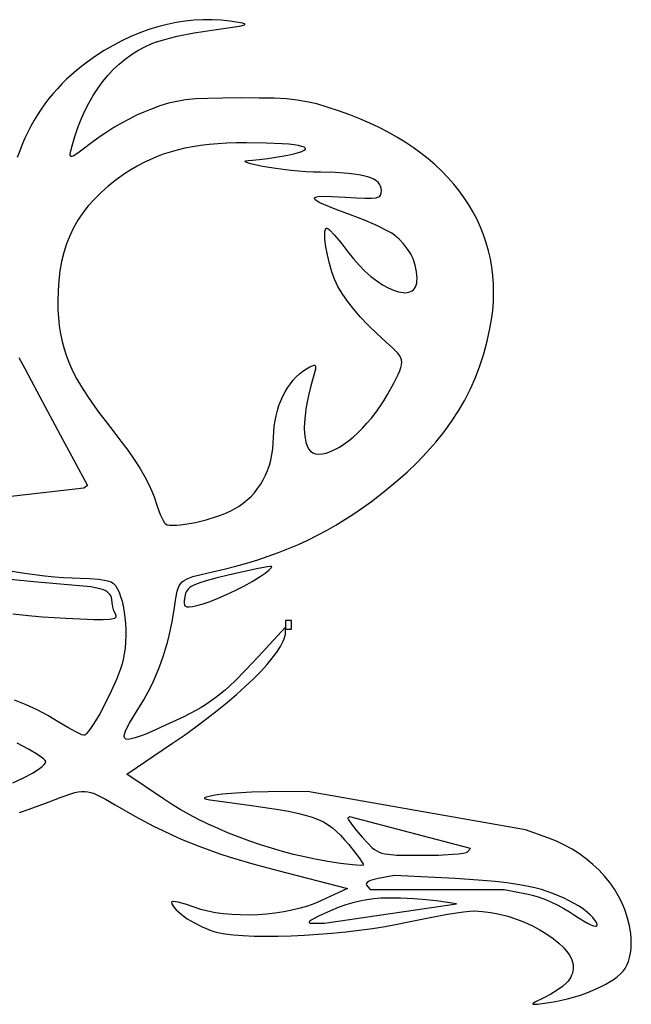
# Model space of a CAD drawing. Extents: x -277 to 269, y -982 to -455.
# Drawn here: x 121 to 145, y -709 to -670 of the extents above; entities that cross this region are included whole.
import ezdxf

# ---------------------------------------------------------------- set-up
doc = ezdxf.new("R2010")
doc.units = 0
doc.header["$MEASUREMENT"] = 0
doc.layers.get('0').update_dxf_attribs({"linetype": 'CONTINUOUS'})

msp = doc.modelspace()

# ---------------------------------------------------------------- linework, layer by layer
for points in [[(120.709, -701.158), (121.085, -701.03), (121.869, -700.738), (122.341, -700.556), (122.71, -700.427), (122.865, -700.384), (123.005, -700.354), (123.135, -700.338), (123.258, -700.337), (123.378, -700.35), (123.498, -700.378), (123.623, -700.42), (123.756, -700.478), (124.061, -700.64), (124.444, -700.863), (125.212, -701.303), (125.58, -701.503), (125.943, -701.691), (126.301, -701.868), (126.659, -702.036), (127.019, -702.195), (127.383, -702.346), (127.754, -702.491), (128.136, -702.631), (128.53, -702.767), (128.941, -702.9), (129.819, -703.161), (130.792, -703.423), (133.512, -704.125), (132.506, -704.599), (132.244, -704.711), (131.962, -704.811), (131.663, -704.899), (131.35, -704.974), (131.025, -705.037), (130.692, -705.088), (130.353, -705.125), (130.011, -705.15), (129.67, -705.161), (129.332, -705.159), (129, -705.143), (128.676, -705.114), (128.364, -705.072), (128.067, -705.015), (127.788, -704.944), (127.528, -704.859), (127.187, -704.742), (126.908, -704.666), (126.801, -704.645), (126.72, -704.636), (126.668, -704.641), (126.655, -704.648), (126.65, -704.659), (126.662, -704.724), (126.696, -704.796), (126.75, -704.873), (126.823, -704.955), (126.913, -705.041), (127.017, -705.128), (127.261, -705.304), (127.542, -705.473), (127.844, -705.625), (128.152, -705.751), (128.303, -705.801), (128.45, -705.84), (128.732, -705.894), (129.067, -705.935), (129.448, -705.965), (129.869, -705.983), (130.325, -705.99), (130.81, -705.986), (131.317, -705.972), (131.84, -705.948), (132.374, -705.914), (132.912, -705.871), (133.449, -705.818), (133.978, -705.757), (134.493, -705.688), (134.989, -705.61), (135.459, -705.524), (135.897, -705.431), (136.679, -705.265), (137.426, -705.128), (138.051, -705.036), (138.293, -705.011), (138.472, -705.003), (138.793, -705.018), (139.121, -705.059), (139.453, -705.125), (139.785, -705.212), (140.113, -705.32), (140.433, -705.446), (140.742, -705.587), (141.034, -705.741), (141.307, -705.907), (141.556, -706.081), (141.777, -706.262), (141.967, -706.447), (142.122, -706.635), (142.185, -706.729), (142.237, -706.822), (142.279, -706.915), (142.309, -707.007), (142.328, -707.098), (142.334, -707.188), (142.331, -707.274), (142.319, -707.356), (142.299, -707.436), (142.271, -707.514), (142.235, -707.59), (142.189, -707.665), (142.134, -707.739), (142.069, -707.811), (141.909, -707.955), (141.706, -708.1), (141.459, -708.248), (141.164, -708.402), (140.838, -708.567), (140.765, -708.614), (140.751, -708.63), (140.754, -708.64), (140.81, -708.647), (140.933, -708.637), (141.398, -708.575), (141.637, -708.536), (141.877, -708.489), (142.114, -708.433), (142.349, -708.369), (142.579, -708.298), (142.803, -708.22), (143.019, -708.137), (143.225, -708.049), (143.421, -707.957), (143.605, -707.86), (143.775, -707.761), (143.93, -707.66), (144.067, -707.557), (144.186, -707.453), (144.286, -707.349), (144.363, -707.246), (144.432, -707.121), (144.49, -706.978), (144.536, -706.82), (144.571, -706.649), (144.593, -706.467), (144.603, -706.277), (144.599, -706.082), (144.582, -705.884), (144.533, -705.58), (144.46, -705.281), (144.364, -704.988), (144.245, -704.702), (144.105, -704.425), (143.943, -704.156), (143.762, -703.897), (143.561, -703.649), (143.341, -703.412), (143.104, -703.187), (142.85, -702.976), (142.579, -702.779), (142.292, -702.597), (141.991, -702.43), (141.675, -702.281), (141.347, -702.149), (140.476, -701.83), (131.96, -700.333), (130.417, -700.349), (129.772, -700.366), (129.156, -700.398), (128.638, -700.441), (128.438, -700.466), (128.289, -700.491), (128.114, -700.53), (127.995, -700.563), (127.936, -700.59), (127.93, -700.603), (127.939, -700.616), (128.008, -700.64), (128.146, -700.667), (128.64, -700.735), (129.858, -700.895), (130.817, -701.04), (131.213, -701.111), (131.561, -701.184), (131.865, -701.26), (132.132, -701.342), (132.367, -701.431), (132.575, -701.529), (132.762, -701.638), (132.932, -701.76), (133.093, -701.896), (133.248, -702.049), (133.404, -702.22), (133.566, -702.412), (133.789, -702.691), (133.972, -702.933), (134.096, -703.114), (134.129, -703.173), (134.141, -703.206), (134.134, -703.215), (134.111, -703.22), (134.026, -703.224), (133.711, -703.202), (133.246, -703.146), (132.678, -703.06), (132.258, -702.984), (131.834, -702.895), (131.406, -702.794), (130.977, -702.68), (130.549, -702.556), (130.122, -702.421), (129.699, -702.276), (129.282, -702.122), (128.871, -701.96), (128.469, -701.789), (128.077, -701.611), (127.697, -701.426), (127.331, -701.235), (126.98, -701.039), (126.647, -700.838), (126.331, -700.632), (124.895, -699.657), (126.685, -698.454), (127.148, -698.136), (127.595, -697.816), (128.024, -697.495), (128.434, -697.176), (128.821, -696.859), (129.185, -696.549), (129.523, -696.245), (129.833, -695.95), (130.114, -695.666), (130.364, -695.394), (130.58, -695.137), (130.762, -694.896), (130.906, -694.674), (131.011, -694.471), (131.049, -694.378), (131.076, -694.291), (131.092, -694.209), (131.098, -694.134), (131.097, -693.919), (130.024, -695.085), (129.539, -695.605), (129.121, -696.029), (128.744, -696.379), (128.562, -696.532), (128.381, -696.674), (128.197, -696.806), (128.007, -696.933), (127.807, -697.055), (127.595, -697.175), (127.12, -697.422), (126.555, -697.691), (125.907, -697.985), (125.643, -698.097), (125.417, -698.185), (125.228, -698.249), (125.075, -698.288), (124.957, -698.303), (124.872, -698.292), (124.842, -698.277), (124.82, -698.255), (124.806, -698.227), (124.799, -698.192), (124.809, -698.103), (124.847, -697.986), (124.914, -697.842), (125.007, -697.67), (125.269, -697.242), (125.559, -696.76), (125.819, -696.275), (125.937, -696.03), (126.047, -695.784), (126.15, -695.536), (126.246, -695.286), (126.334, -695.032), (126.416, -694.776), (126.49, -694.516), (126.558, -694.253), (126.674, -693.714), (126.764, -693.155), (126.816, -692.792), (126.871, -692.516), (126.906, -692.405), (126.947, -692.31), (126.998, -692.228), (127.061, -692.158), (127.138, -692.097), (127.231, -692.044), (127.342, -691.995), (127.473, -691.951), (127.805, -691.863), (128.245, -691.763), (128.707, -691.656), (129.155, -691.542), (129.589, -691.421), (130.012, -691.292), (130.423, -691.156), (130.824, -691.011), (131.215, -690.857), (131.598, -690.694), (131.973, -690.521), (132.341, -690.338), (132.703, -690.145), (133.06, -689.942), (133.413, -689.727), (133.762, -689.501), (134.109, -689.262), (134.454, -689.012), (134.947, -688.633), (135.41, -688.253), (135.843, -687.871), (136.247, -687.486), (136.622, -687.098), (136.97, -686.704), (137.291, -686.304), (137.586, -685.897), (137.855, -685.481), (138.099, -685.057), (138.319, -684.622), (138.516, -684.177), (138.69, -683.719), (138.842, -683.248), (138.973, -682.763), (139.083, -682.262), (139.144, -681.909), (139.188, -681.559), (139.215, -681.213), (139.225, -680.871), (139.218, -680.533), (139.195, -680.2), (139.155, -679.871), (139.099, -679.548), (139.026, -679.229), (138.937, -678.916), (138.833, -678.608), (138.713, -678.306), (138.577, -678.01), (138.425, -677.72), (138.258, -677.436), (138.076, -677.159), (137.879, -676.889), (137.667, -676.625), (137.44, -676.369), (137.198, -676.12), (136.942, -675.879), (136.671, -675.645), (136.386, -675.419), (136.087, -675.202), (135.774, -674.992), (135.448, -674.792), (135.107, -674.6), (134.753, -674.417), (134.386, -674.243), (134.005, -674.079), (133.612, -673.924), (133.205, -673.779), (132.728, -673.621), (132.316, -673.499), (131.936, -673.409), (131.554, -673.344), (131.137, -673.302), (130.652, -673.278), (130.065, -673.267), (129.342, -673.264), (128.638, -673.268), (128.063, -673.279), (127.592, -673.302), (127.196, -673.34), (126.848, -673.396), (126.521, -673.473), (126.188, -673.576), (125.822, -673.708), (125.564, -673.812), (125.283, -673.941), (124.989, -674.089), (124.69, -674.25), (124.395, -674.42), (124.113, -674.594), (123.853, -674.767), (123.625, -674.934), (123.039, -675.379), (122.864, -675.496), (122.802, -675.53), (122.754, -675.547), (122.721, -675.548), (122.699, -675.534), (122.689, -675.503), (122.689, -675.458), (122.714, -675.322), (122.764, -675.129), (122.867, -674.769), (122.984, -674.422), (123.114, -674.088), (123.257, -673.768), (123.413, -673.462), (123.581, -673.171), (123.761, -672.895), (123.953, -672.633), (124.156, -672.388), (124.371, -672.158), (124.596, -671.945), (124.832, -671.749), (125.078, -671.57), (125.335, -671.408), (125.601, -671.264), (125.876, -671.138), (126.057, -671.072), (126.289, -671.002), (126.563, -670.929), (126.868, -670.857), (127.535, -670.722), (127.878, -670.663), (128.213, -670.613), (129.117, -670.485), (129.367, -670.442), (129.494, -670.406), (129.514, -670.391), (129.506, -670.375), (129.411, -670.345), (128.933, -670.269), (128.587, -670.23), (128.238, -670.209), (127.887, -670.208), (127.534, -670.226), (127.18, -670.263), (126.825, -670.318), (126.47, -670.392), (126.115, -670.484), (125.761, -670.594), (125.408, -670.723), (125.057, -670.869), (124.709, -671.033), (124.363, -671.215), (124.021, -671.415), (123.682, -671.631), (123.348, -671.865), (123.136, -672.025), (122.932, -672.19), (122.735, -672.36), (122.545, -672.535), (122.363, -672.715), (122.187, -672.902), (122.019, -673.093), (121.857, -673.29), (121.703, -673.493), (121.555, -673.702), (121.415, -673.917), (121.281, -674.137), (121.154, -674.364), (121.034, -674.597), (120.921, -674.835), (120.815, -675.081), (120.715, -675.332), (120.622, -675.59)], [(120.688, -683.39), (120.913, -683.832), (121.5, -684.937), (122.296, -686.411), (123.368, -688.398), (123.226, -688.499), (120.142, -688.852)], [(120.091, -691.684), (120.905, -691.814), (121.696, -691.916), (122.072, -691.953), (122.429, -691.982), (122.763, -691.999), (123.071, -692.006), (123.441, -692.019), (123.794, -692.051), (124.089, -692.099), (124.203, -692.127), (124.287, -692.157), (124.373, -692.213), (124.453, -692.301), (124.528, -692.417), (124.596, -692.558), (124.657, -692.722), (124.711, -692.906), (124.758, -693.106), (124.796, -693.321), (124.825, -693.546), (124.846, -693.78), (124.857, -694.018), (124.858, -694.26), (124.849, -694.501), (124.829, -694.738), (124.797, -694.969), (124.754, -695.191), (124.711, -695.358), (124.651, -695.544), (124.493, -695.964), (124.294, -696.419), (124.071, -696.878), (123.84, -697.311), (123.617, -697.686), (123.512, -697.843), (123.416, -697.973), (123.329, -698.074), (123.254, -698.14), (123.215, -698.143), (123.141, -698.122), (122.908, -698.016), (122.589, -697.841), (122.219, -697.615), (121.819, -697.373), (121.401, -697.152), (120.965, -696.95), (120.51, -696.768)], [(120.445, -693.398), (120.806, -693.445), (121.194, -693.486), (121.608, -693.521), (122.522, -693.577), (123.616, -693.62), (123.973, -693.623), (124.224, -693.613), (124.382, -693.588), (124.431, -693.569), (124.463, -693.546), (124.479, -693.519), (124.482, -693.487), (124.453, -693.408), (124.397, -693.281), (124.352, -693.13), (124.321, -692.975), (124.309, -692.834), (124.301, -692.77), (124.277, -692.707), (124.239, -692.647), (124.189, -692.59), (124.128, -692.539), (124.059, -692.495), (123.982, -692.461), (123.9, -692.436), (123.49, -692.347), (121.266, -692.159), (120.34, -692.067)], [(120.444, -699.995), (120.858, -699.806), (121.213, -699.619), (121.362, -699.529), (121.49, -699.444), (121.593, -699.363), (121.67, -699.29), (121.718, -699.223), (121.734, -699.166), (121.712, -699.127), (121.647, -699.067), (121.408, -698.899), (121.054, -698.687), (120.622, -698.452)]]:
    msp.add_lwpolyline(points)
for points in [[(135.987, -679.346), (135.865, -679.161), (135.706, -678.963), (135.53, -678.774), (135.358, -678.62), (135.251, -678.548), (135.099, -678.461), (134.687, -678.259), (134.179, -678.039), (133.632, -677.829), (133.031, -677.607), (132.597, -677.429), (132.442, -677.356), (132.329, -677.292), (132.256, -677.239), (132.225, -677.195), (132.224, -677.176), (132.234, -677.16), (132.284, -677.133), (132.376, -677.115), (132.507, -677.104), (132.892, -677.105), (133.439, -677.133), (133.876, -677.16), (134.212, -677.174), (134.46, -677.174), (134.633, -677.158), (134.696, -677.142), (134.745, -677.122), (134.782, -677.096), (134.808, -677.064), (134.826, -677.026), (134.837, -676.982), (134.843, -676.873), (134.835, -676.784), (134.811, -676.702), (134.77, -676.626), (134.712, -676.557), (134.635, -676.493), (134.54, -676.436), (134.426, -676.385), (134.293, -676.34), (134.139, -676.3), (133.965, -676.266), (133.77, -676.237), (133.554, -676.213), (133.053, -676.18), (132.459, -676.165), (132.192, -676.158), (131.907, -676.143), (131.311, -676.091), (130.725, -676.018), (130.202, -675.935), (129.796, -675.851), (129.653, -675.812), (129.559, -675.776), (129.533, -675.76), (129.522, -675.745), (129.526, -675.731), (129.546, -675.719), (129.641, -675.7), (129.811, -675.69), (130.065, -675.67), (130.41, -675.627), (130.802, -675.567), (131.194, -675.495), (131.424, -675.446), (131.605, -675.398), (131.74, -675.352), (131.829, -675.308), (131.872, -675.266), (131.877, -675.246), (131.871, -675.227), (131.826, -675.19), (131.737, -675.156), (131.607, -675.125), (131.435, -675.098), (131.222, -675.074), (130.97, -675.054), (130.348, -675.027), (129.576, -675.018), (129.184, -675.022), (128.809, -675.035), (128.451, -675.056), (128.109, -675.085), (127.781, -675.124), (127.466, -675.172), (127.164, -675.23), (126.872, -675.298), (126.591, -675.376), (126.319, -675.464), (126.054, -675.563), (125.796, -675.673), (125.544, -675.794), (125.297, -675.927), (125.052, -676.072), (124.811, -676.229), (124.48, -676.464), (124.174, -676.705), (123.891, -676.954), (123.632, -677.211), (123.396, -677.476), (123.182, -677.751), (122.991, -678.037), (122.821, -678.333), (122.673, -678.641), (122.546, -678.962), (122.439, -679.296), (122.353, -679.644), (122.287, -680.007), (122.24, -680.385), (122.212, -680.779), (122.203, -681.191), (122.209, -681.529), (122.227, -681.853), (122.259, -682.166), (122.306, -682.469), (122.368, -682.766), (122.447, -683.059), (122.544, -683.35), (122.66, -683.642), (122.796, -683.937), (122.952, -684.237), (123.131, -684.546), (123.333, -684.866), (123.559, -685.198), (123.81, -685.546), (124.088, -685.912), (124.393, -686.299), (124.671, -686.656), (124.935, -687.018), (125.18, -687.376), (125.403, -687.722), (125.597, -688.049), (125.759, -688.35), (125.882, -688.615), (125.964, -688.838), (126.082, -689.205), (126.206, -689.526), (126.321, -689.766), (126.37, -689.845), (126.411, -689.892), (126.477, -689.923), (126.572, -689.941), (126.693, -689.948), (126.838, -689.944), (127.002, -689.93), (127.182, -689.906), (127.577, -689.832), (127.995, -689.73), (128.407, -689.605), (128.603, -689.535), (128.787, -689.462), (128.956, -689.387), (129.107, -689.309), (129.283, -689.202), (129.449, -689.085), (129.605, -688.958), (129.75, -688.82), (129.885, -688.673), (130.009, -688.516), (130.123, -688.351), (130.226, -688.177), (130.317, -687.994), (130.397, -687.803), (130.466, -687.604), (130.522, -687.398), (130.568, -687.185), (130.601, -686.965), (130.621, -686.739), (130.63, -686.506), (130.638, -686.292), (130.657, -686.08), (130.688, -685.872), (130.729, -685.667), (130.781, -685.468), (130.842, -685.275), (130.914, -685.088), (130.994, -684.909), (131.083, -684.738), (131.18, -684.576), (131.286, -684.424), (131.399, -684.283), (131.519, -684.153), (131.647, -684.036), (131.78, -683.931), (131.92, -683.841), (132.053, -683.765), (132.153, -683.716), (132.221, -683.698), (132.244, -683.701), (132.26, -683.713), (132.27, -683.734), (132.273, -683.765), (132.262, -683.857), (132.179, -684.174), (132.087, -684.508), (132.01, -684.827), (131.946, -685.128), (131.897, -685.412), (131.861, -685.678), (131.84, -685.924), (131.832, -686.151), (131.839, -686.357), (131.859, -686.542), (131.893, -686.705), (131.94, -686.844), (132.001, -686.96), (132.076, -687.052), (132.165, -687.118), (132.267, -687.159), (132.382, -687.172), (132.532, -687.161), (132.69, -687.126), (132.855, -687.07), (133.026, -686.993), (133.201, -686.897), (133.38, -686.782), (133.56, -686.649), (133.741, -686.5), (133.922, -686.335), (134.102, -686.156), (134.279, -685.964), (134.451, -685.759), (134.619, -685.543), (134.78, -685.317), (134.934, -685.082), (135.079, -684.838), (135.326, -684.397), (135.503, -684.057), (135.564, -683.917), (135.607, -683.793), (135.632, -683.683), (135.639, -683.584), (135.628, -683.491), (135.598, -683.403), (135.55, -683.316), (135.484, -683.228), (135.295, -683.034), (135.032, -682.799), (134.658, -682.458), (134.32, -682.128), (134.016, -681.807), (133.747, -681.496), (133.512, -681.194), (133.312, -680.902), (133.146, -680.618), (133.015, -680.342), (132.906, -680.049), (132.81, -679.725), (132.732, -679.393), (132.674, -679.072), (132.639, -678.786), (132.631, -678.554), (132.638, -678.466), (132.653, -678.4), (132.677, -678.358), (132.692, -678.347), (132.709, -678.344), (132.752, -678.363), (132.819, -678.417), (133.01, -678.615), (133.257, -678.909), (133.531, -679.267), (133.747, -679.542), (133.97, -679.795), (134.199, -680.024), (134.431, -680.229), (134.661, -680.407), (134.887, -680.558), (135.106, -680.68), (135.314, -680.772), (135.509, -680.834), (135.687, -680.864), (135.769, -680.866), (135.846, -680.86), (135.917, -680.845), (135.981, -680.822), (136.04, -680.79), (136.091, -680.748), (136.135, -680.698), (136.172, -680.638), (136.2, -680.568), (136.22, -680.489), (136.231, -680.4), (136.233, -680.301), (136.225, -680.184), (136.209, -680.058), (136.155, -679.797), (136.078, -679.549), (136.034, -679.44)], [(130.102, -691.948), (130.3, -691.814), (130.451, -691.696), (130.54, -691.607), (130.557, -691.577), (130.553, -691.56), (130.504, -691.557), (130.395, -691.569), (130.023, -691.636), (129.492, -691.748), (128.856, -691.894), (128.375, -692.012), (127.996, -692.114), (127.707, -692.206), (127.496, -692.294), (127.415, -692.339), (127.348, -692.385), (127.294, -692.434), (127.251, -692.486), (127.218, -692.542), (127.193, -692.602), (127.159, -692.741), (127.14, -692.878), (127.135, -692.983), (127.149, -693.058), (127.164, -693.085), (127.185, -693.105), (127.212, -693.12), (127.247, -693.129), (127.339, -693.13), (127.464, -693.113), (127.628, -693.08), (127.875, -693.013), (128.157, -692.918), (128.465, -692.797), (128.791, -692.655), (129.127, -692.494), (129.463, -692.321), (129.791, -692.137)], [(131.332, -694.002), (131.332, -693.669), (131.098, -693.669), (131.098, -694.002)], [(138.326, -702.564), (133.607, -701.323), (133.536, -701.374), (133.535, -701.399), (133.558, -701.449), (133.671, -701.616), (133.856, -701.85), (134.096, -702.127), (134.307, -702.359), (134.487, -702.533), (134.573, -702.601), (134.661, -702.658), (134.755, -702.704), (134.858, -702.741), (134.973, -702.77), (135.104, -702.792), (135.427, -702.819), (136.41, -702.83), (137.073, -702.82), (137.633, -702.792), (137.856, -702.772), (138.031, -702.749), (138.152, -702.724), (138.209, -702.697)], [(142.681, -704.895), (142.542, -704.805), (142.374, -704.708), (141.974, -704.508), (141.532, -704.32), (141.312, -704.238), (141.101, -704.167), (140.84, -704.097), (140.522, -704.03), (140.153, -703.967), (139.738, -703.909), (139.282, -703.857), (138.791, -703.811), (138.271, -703.772), (137.726, -703.741), (135.341, -703.623), (134.732, -703.732), (134.612, -703.757), (134.506, -703.787), (134.416, -703.82), (134.342, -703.856), (134.289, -703.894), (134.256, -703.931), (134.247, -703.968), (134.262, -704.002), (134.403, -704.164), (139.642, -704.166), (140.573, -704.35), (140.78, -704.4), (141.006, -704.471), (141.246, -704.56), (141.491, -704.663), (141.734, -704.779), (141.97, -704.902), (142.19, -705.031), (142.388, -705.162), (142.572, -705.289), (142.74, -705.395), (142.891, -705.481), (143.02, -705.545), (143.125, -705.585), (143.204, -705.601), (143.233, -705.599), (143.254, -705.59), (143.266, -705.575), (143.271, -705.553), (143.259, -705.497), (143.224, -705.427), (143.17, -705.348), (143.097, -705.262), (143.01, -705.17), (142.91, -705.077), (142.799, -704.985)], [(137.77, -704.727), (136.98, -704.612), (136.587, -704.568), (136.104, -704.532), (135.59, -704.508), (135.107, -704.5), (134.822, -704.508), (134.545, -704.529), (134.274, -704.565), (134.004, -704.617), (133.731, -704.685), (133.451, -704.77), (133.16, -704.874), (132.854, -704.997), (132.381, -705.209), (132.218, -705.294), (132.104, -705.363), (132.04, -705.417), (132.027, -705.439), (132.026, -705.456), (132.038, -705.47), (132.063, -705.479), (132.151, -705.486), (132.62, -705.481)]]:
    msp.add_lwpolyline(points, close=True)

doc.saveas('drawing.dxf')
